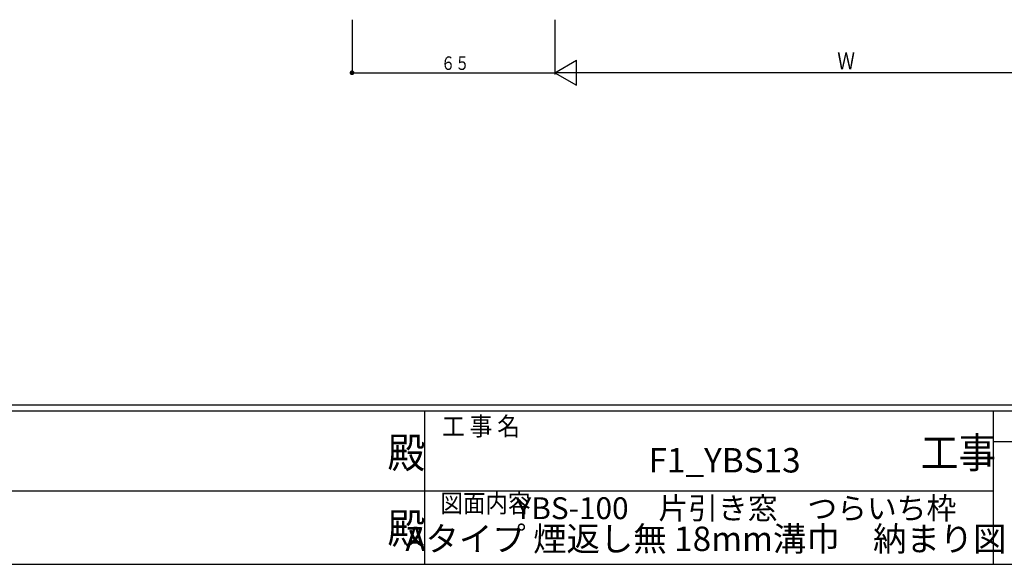
# Model space of a CAD drawing. Extents: x -4 to 1107, y 0 to 786.
# Drawn here: x 409 to 725, y 0 to 174 of the extents above; entities that cross this region are included whole.
import ezdxf
from ezdxf.enums import TextEntityAlignment as Align

# ---------------------------------------------------------------- set-up
doc = ezdxf.new("R2010")
doc.units = 0
for name, color, linetype in [('USER1', 3, 'CONTINUOUS'), ('YKK_W_D', 6, 'CONTINUOUS'), ('YKK_ZWAK', 7, 'CONTINUOUS')]:
    doc.layers.add(name, color=color, linetype=linetype)
doc.styles.get("Standard").update_dxf_attribs({"font": 'txt', "bigfont": 'BIGFONT'})
doc.styles.add('YKK_OSSTYLE1', font='romans.shx', dxfattribs={"width": 0.9, "bigfont": 'EXTFONT.SHX'})

# ---------------------------------------------------------------- blocks, each defined once
blk = doc.blocks.new('DIMS4')
at = {"layer": 'YKK_W_D'}
for p, q in [((406.65, 129.79), (406.65, 112.29)), ((471.65, 128.78), (471.65, 112.29)), ((406.65, 112.79), (471.65, 112.79))]:
    blk.add_line(p, q, dxfattribs=at)
at = {"layer": 'YKK_W_D', "const_width": 0.75}
blk.add_lwpolyline([(407.03, 112.79, 1), (406.28, 112.79, 1)], format="xyb", close=True, dxfattribs=at)
at = {"layer": 'YKK_W_D', "color": 6, "width": 0.766283}
blk.add_text('６５', height=4.35, dxfattribs=at).set_placement((435.17, 113.69))
blk = doc.blocks.new('DIMS14')
at = {"layer": 'YKK_W_D'}
for p, q in [((471.65, 129.79), (471.65, 112.29)), ((657.65, 129.79), (657.65, 112.29)), ((657.65, 112.79), (471.65, 112.79))]:
    blk.add_line(p, q, dxfattribs=at)
at = {"layer": 'YKK_W_D', "color": 6, "width": 0.767342}
blk.add_text('Ｗ', height=5.43, dxfattribs=at).set_placement((562.19, 113.89))
blk = doc.blocks.new('DIMS19')
at = {"layer": 'YKK_W_D'}
blk.add_line((478.58, 108.79), (478.58, 116.79), dxfattribs=at)
blk = doc.blocks.new('DIMS18')
at = {"layer": 'YKK_W_D'}
blk.add_line((471.65, 112.79), (478.58, 108.79), dxfattribs=at)
blk = doc.blocks.new('DIMS20')
at = {"layer": 'YKK_W_D'}
blk.add_line((471.65, 112.79), (478.58, 116.79), dxfattribs=at)

msp = doc.modelspace()

# ---------------------------------------------------------------- linework, layer by layer
at = {"layer": 'YKK_ZWAK', "color": 254, "linetype": 'Continuous'}
for p, q in [((1078, 50.96), (0, 50.96)), ((1025.08, 49), (0, 49)), ((539, 49), (539, 0)), ((721.28, 49), (721.28, 0)), ((0, 0), (1025.08, 0))]:
    msp.add_line(p, q, dxfattribs=at)
at = {"layer": 'YKK_ZWAK', "color": 131, "linetype": 'Continuous'}
for p, q in [((816.74, 39.2), (721.28, 39.2)), ((360.64, 23.52), (540.96, 23.52)), ((540.96, 23.52), (721.28, 23.52))]:
    msp.add_line(p, q, dxfattribs=at)

# ---------------------------------------------------------------- block references
at = {"layer": 'YKK_W_D'}
for name in ['DIMS4', 'DIMS14', 'DIMS20', 'DIMS19', 'DIMS18']:
    msp.add_blockref(name, (109.09, 44.62), dxfattribs=at)

# ---------------------------------------------------------------- texts
at = {"layer": 'USER1', "color": 3}
msp.add_text('F1_YBS13', height=7.84, dxfattribs=at).set_placement((610.77, 29.4))
for s, height, p in [('YBS-100\u3000片引き窓\u3000つらいち枠', 7, (638.8, 17.96)), ('Aタイプ 煙返し無 18mm溝巾\u3000納まり図', 7.84, (629.18, 8.16))]:
    msp.add_text(s, height=height, dxfattribs=at).set_placement(p, align=Align.MIDDLE_CENTER)
at = {"layer": 'YKK_ZWAK', "color": 131, "linetype": 'Continuous', "style": 'YKK_OSSTYLE1', "width": 0.9}
for s, p in [('工 事 名', (544.62, 41.25)), ('図面内容', (544.06, 16.59))]:
    msp.add_text(s, height=5.88, dxfattribs=at).set_placement(p)
at = {"layer": 'YKK_ZWAK', "color": 254, "linetype": 'Continuous', "style": 'YKK_OSSTYLE1', "width": 0.9}
for s, p in [('殿', (527.13, 30.86)), ('工事', (698.08, 30.86)), ('殿', (527.13, 6.61))]:
    msp.add_text(s, height=9.8, dxfattribs=at).set_placement(p)

doc.saveas('drawing.dxf')
